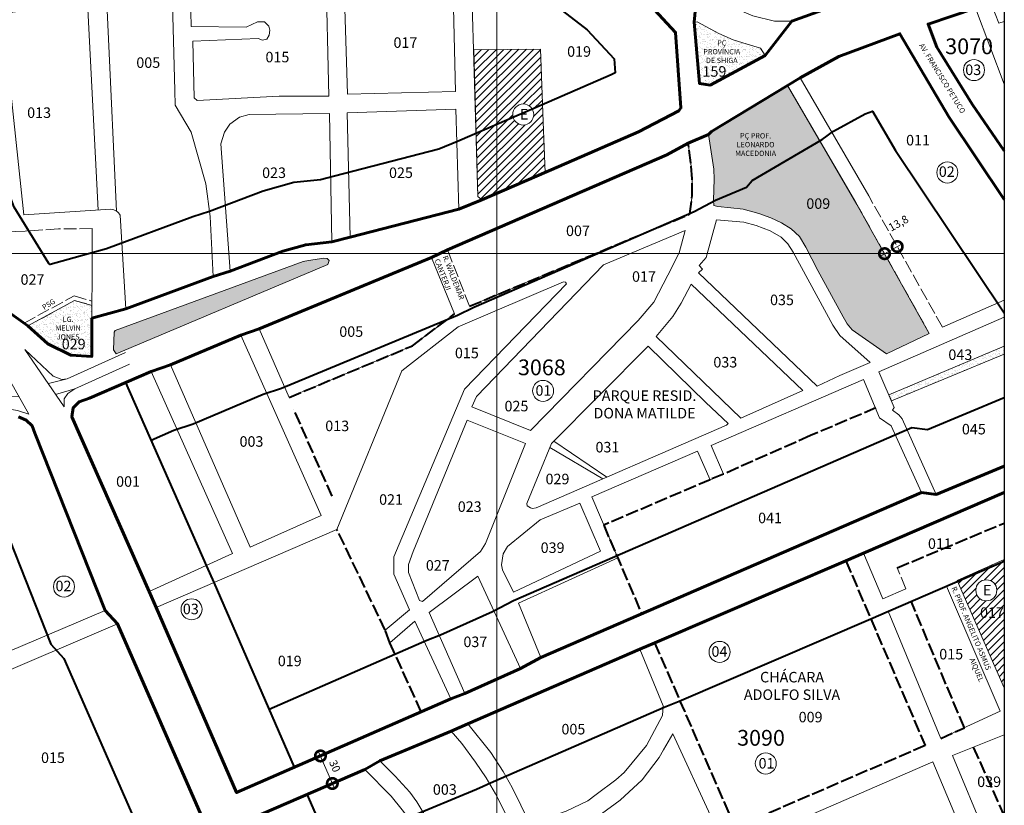
# Model space of a CAD drawing. Units: millimetres. Extents: x 180679 to 183115, y 1674270 to 1679809.
# Drawn here: x 182169 to 183105, y 1677068 to 1677815 of the extents above; entities that cross this region are included whole.
import ezdxf

# ---------------------------------------------------------------- set-up
doc = ezdxf.new("R2010")
doc.units = ezdxf.units.MM
doc.header["$XCLIPFRAME"] = 2
doc.linetypes.add('ACAD_ISO02W100', pattern=[15, 12, -3])
for name, color, linetype, lineweight in [('P-Area_escola', 6, 'Continuous', 9), ('P-Area_verde', 3, 'Continuous', 20), ('P-Cotas', 5, 'Continuous', 9), ('P-Ident_Area_Comp', 7, 'Continuous', 40), ('P-Ident_Area_Escola', 6, 'Continuous', 40), ('P-Ident_Area_Verde', 7, 'Continuous', 20), ('P-Ident_SUBUEU', 5, 'Continuous', 40), ('P-Ident_Trac_Viario', 7, 'Continuous', 20), ('P-Ident_UEU', 5, 'Continuous', 60), ('P-Lim_area_comp', 40, 'ACAD_ISO02W100', 40), ('P-Lim_SUBUEU', 5, 'Continuous', 40), ('P-Lim_trac_viario', 1, 'Continuous', 20), ('P-Lim_trac_viario_proj', 1, 'ACAD_ISO02W100', 20), ('P-Lim_UEU', 6, 'Continuous', 60), ('P-Malha', 7, 'Continuous', 9), ('P-Num_Quarteirao', 5, 'Continuous', 30), ('P-Texto_Geral', 5, 'Continuous', 20)]:
    doc.layers.add(name, color=color, linetype=linetype, lineweight=lineweight)
doc.layers.add('P-GAUSS_KRUEGER', color=3, linetype='Continuous')
doc.layers.add('P-Imagem_raster', color=251, linetype='Continuous')
doc.styles.add('SIMPLEX', font='simplex.shx')
doc.dimstyles.get("Standard").update_dxf_attribs({"dimtxt": 7.5, "dimasz": 20, "dimexe": 0.18, "dimexo": 0.0625, "dimgap": 5, "dimtad": 1, "dimdec": 0, "dimzin": 0, "dimdsep": 46, "dimtxsty": 'Standard', "dimblk": 'DOTSMALL', "dimcen": 0.09, "dimdle": 6, "dimse1": 1, "dimse2": 1, "dimadec": 0, "dimazin": 0, "dimtfac": 1, "dimtdec": 0, "dimtofl": 0, "dimtmove": 2, "dimatfit": 2, "dimldrblk": 'DOTSMALL', "dimfxl": 0, "dimtolj": 1, "dimtzin": 0, "dimlwd": 13, "dimarcsym": 0})
picture_1 = doc.add_image_def('image1.tif', size_in_pixel=(9984, 13459))
pattern_1 = [(37.5, (0, 0), (-0.157483395, 4.8170594225), [0, -3.8, 0, -4.25, 0, -4.0625]), (7.5, (0, 0), (4.424441763, 7.055365163), [0, -2.05, 0, -3.425, 0, -1.3125]), (327.5, (-3.075, 0), (7.785354654, 0.014147634), [0, -1.25, 0, -4.5, 0, -5.875]), (317.5, (-3.075, 0), (7.515316511, 2.194188912), [0, -0.625, 0, -2.95, 0, -3.375])]
pattern_2 = [(44.91660222, (0, 0), (-3.53038396, 3.540676361), [])]

# ---------------------------------------------------------------- blocks, each defined once
blk = doc.blocks.new('_DotSmall')
at = {"layer": 'P-Texto_Geral', "color": 0, "const_width": 0.5}
blk.add_lwpolyline([(-0.0625, 0, 1), (0.0625, 0, 1)], format="xyb", close=True, dxfattribs=at)
blk = doc.blocks.new('*D20')
at = {"layer": 'Defpoints', "color": 0}
for p in [(182453.51, 1677114.63), (182464.82, 1677088.44), (182465.95, 1677088.93)]:
    blk.add_point(p, dxfattribs=at)
at = {"layer": 'P-Cotas', "color": 0, "lineweight": 13}
blk.add_line((182452.26, 1677120.62), (182468.33, 1677083.42), dxfattribs=at)
at = {"layer": 'P-Cotas', "color": 0, "lineweight": 13, "xscale": 20, "yscale": 20, "zscale": 20}
for p, rotation in [((182454.64, 1677115.11), 113.3625747969154), ((182465.95, 1677088.93), 293.3625747969154)]:
    blk.add_blockref('_DotSmall', p, dxfattribs=dict(at, rotation=rotation))
at = {"layer": 'P-Cotas', "color": 0, "insert": (182468.33, 1677105.49), "char_height": 7.5, "attachment_point": 5, "rotation": 293.36257}
blk.add_mtext('\\A1;30', dxfattribs=at)
blk = doc.blocks.new('*D16')
at = {"layer": 'Defpoints', "color": 0}
for p in [(183003.15, 1677599.56), (183003.15, 1677599.56), (182991.11, 1677592.8)]:
    blk.add_point(p, dxfattribs=at)
at = {"layer": 'P-Cotas', "color": 0, "lineweight": 13}
blk.add_line((182985.87, 1677589.86), (183008.38, 1677602.49), dxfattribs=at)
at = {"layer": 'P-Cotas', "color": 0, "lineweight": 13, "xscale": 20, "yscale": 20, "zscale": 20}
for p, rotation in [((182991.11, 1677592.8), 209.2991998453451), ((183003.15, 1677599.56), 29.29919984534515)]:
    blk.add_blockref('_DotSmall', p, dxfattribs=dict(at, rotation=rotation))
at = {"layer": 'P-Cotas', "color": 0, "insert": (183004.31, 1677621.76), "char_height": 7.5, "attachment_point": 5, "rotation": 29.2992}
blk.add_mtext('\\A1;13,8', dxfattribs=at)

msp = doc.modelspace()

# ---------------------------------------------------------------- hatches: boundary and pattern name
at = {"layer": 'P-Area_escola'}
h = msp.add_hatch(dxfattribs=at)
h.set_pattern_fill('ANSI31', color=256, scale=40, angle=-0.0834, style=0)
h.set_pattern_definition(pattern_2)
h.paths.add_polyline_path([(182622.4, 1677786.96), (182600.57, 1677786.76), (182604.37, 1677647.01), (182608.17, 1677644.13), (182622.4, 1677650.28)])
h.paths.add_polyline_path([(182664.03, 1677787.34), (182622.4, 1677786.96), (182622.4, 1677650.28), (182668.23, 1677670.06), (182666.35, 1677718.04)])
h.paths.add_polyline_path([(182657.49, 1677725.14, -1), (182637.49, 1677725.14, -1)], flags=16)
h.paths.add_polyline_path([(182641.86, 1677732.86), (182653.05, 1677732.84), (182653.03, 1677717.84), (182641.84, 1677717.86)], flags=8)
h = msp.add_hatch(dxfattribs=at)
h.set_pattern_fill('ANSI31', color=256, scale=40, angle=-0.0834, style=0)
h.set_pattern_definition(pattern_2)
h.paths.add_polyline_path([(183105, 1677179.94), (183105, 1677301.95), (183060.06, 1677282.06)])
h.paths.add_polyline_path([(183077.91, 1677272.62, -1), (183097.91, 1677272.62, -1)], flags=16)
h.paths.add_polyline_path([(183082.29, 1677280.34), (183093.48, 1677280.32), (183093.45, 1677265.32), (183082.26, 1677265.34)], flags=8)
at = {"layer": 'P-Area_verde', "lineweight": 9}
h = msp.add_hatch(dxfattribs=at)
h.set_pattern_fill('AR-SAND', color=256, scale=2.5, angle=359.9166, style=0)
h.set_pattern_definition([(37.41660222, (0, 0), (-0.150471684, 4.817283547), [0, -3.8, 0, -4.25, 0, -4.0625]), (7.4166022, (0, 0), (4.43470662, 7.048917625), [0, -2.05, 0, -3.425, 0, -1.3125]), (327.41660222, (-3.075, 0.0045), (7.785367, 0.002815527), [0, -1.25, 0, -4.5, 0, -5.875]), (317.4166022, (-3.075, 0.0045), (7.518502335, 2.183247554), [0, -0.625, 0, -2.95, 0, -3.375])])
h.paths.add_polyline_path([(182812.77, 1677813.23), (182810.13, 1677813.02), (182815, 1677754.69), (182825.28, 1677753.05), (182877.57, 1677781.22), (182872.99, 1677788.13), (182860.3, 1677791.88), (182847.07, 1677796.26), (182833.51, 1677802.18)])
h.paths.add_polyline_path([(182816.19, 1677797), (182856.54, 1677796.94), (182856.51, 1677771.82), (182816.15, 1677771.88)], flags=24)
h = msp.add_hatch(dxfattribs=at)
h.set_pattern_fill('AR-SAND', color=256, scale=2.5, style=0)
h.set_pattern_definition(pattern_1)
h.paths.add_polyline_path([(183033.67, 1677516.96), (182992.86, 1677497.65), (182960.28, 1677520.2), (182955.53, 1677526), (182951.7, 1677532.86), (182927.67, 1677576.92), (182916.2, 1677599.07), (182910.1, 1677609), (182902.45, 1677616.38), (182893.22, 1677622.19), (182883.03, 1677626.72), (182871.55, 1677630.93), (182856.78, 1677635.02), (182845.04, 1677636.47), (182832.51, 1677637.53), (182828.68, 1677638.58), (182828.52, 1677643.78), (182828.92, 1677663.55), (182828.79, 1677673.18), (182823.78, 1677706.01), (182826.44, 1677709.05), (182898.96, 1677752.86), (182964.87, 1677639.61)])
h.paths.add_polyline_path([(182914.22, 1677647.9), (182944.45, 1677647.9), (182944.45, 1677632.9), (182914.22, 1677632.9)], flags=24)
h.paths.add_polyline_path([(182846.43, 1677708.64), (182890.6, 1677708.58), (182890.56, 1677684.41), (182846.4, 1677684.48)], flags=24)
h = msp.add_hatch(dxfattribs=at)
h.set_pattern_fill('AR-SAND', color=256, scale=2.5, style=0)
h.set_pattern_definition(pattern_1)
h.paths.add_polyline_path([(182461.8, 1677582.46), (182462.93, 1677586.18), (182461, 1677588.24), (182457.74, 1677588.57), (182443.33, 1677586.43), (182438.28, 1677585.27), (182259.41, 1677519.73), (182258.55, 1677518.02), (182257.7, 1677501.23), (182260.26, 1677497.67)])
h = msp.add_hatch(dxfattribs=at)
h.set_pattern_fill('AR-SAND', color=256, scale=2.5, angle=-0.0834, style=0)
h.set_pattern_definition([(37.41660222, (0, 0), (-0.150471684, 4.817283547), [0, -3.8, 0, -4.25, 0, -4.0625]), (7.4166022, (0, 0), (4.43470662, 7.048917625), [0, -2.05, 0, -3.425, 0, -1.3125]), (327.41660222, (-3.075, 0.0045), (7.785367, 0.002815527), [0, -1.25, 0, -4.5, 0, -5.875]), (317.4166022, (-3.075, 0.0045), (7.518502335, 2.183247554), [0, -0.625, 0, -2.95, 0, -3.375])])
h.paths.add_polyline_path([(182237.27, 1677543.59), (182220.78, 1677548.24), (182176.37, 1677524.08), (182195.38, 1677506.94), (182217.64, 1677495.82), (182237.12, 1677494.89)])
h.paths.add_polyline_path([(182201.31, 1677534.1), (182228.1, 1677534.1), (182228.1, 1677509.94), (182201.31, 1677509.94)], flags=24)
h = msp.add_hatch(dxfattribs=at)
h.set_pattern_fill('AR-SAND', color=256, scale=2.5, angle=-0.0834, style=0)
h.set_pattern_definition([(37.41660222, (-309740.7272, -5000637.0034), (-0.1504716838, 4.817283547), [0, -3.8, 0, -4.25, 0, -4.0625]), (7.41660222, (-309740.727, -5000637.0034), (4.434706621, 7.048917625), [0, -2.05, 0, -3.425, 0, -1.3125]), (327.41660222, (-309743.8022, -5000636.999), (7.785367, 0.0028155266), [0, -1.25, 0, -4.5, 0, -5.875]), (317.41660222, (-309743.802, -5000636.999), (7.5185023355, 2.183247554), [0, -0.625, 0, -2.95, 0, -3.375])])
h.paths.add_polyline_path([(183105, 1677497.25), (183105, 1677504.94), (182995.08, 1677458.58), (182997.6, 1677452.78)])

# ---------------------------------------------------------------- linework, layer by layer
at = {"layer": 'P-Area_escola'}
msp.add_lwpolyline([(182608.17, 1677644.13), (182604.37, 1677647.01), (182600.57, 1677786.76), (182600.57, 1677786.76), (182664.03, 1677787.34), (182664.03, 1677787.34), (182666.35, 1677718.04), (182668.23, 1677670.06)], close=True, dxfattribs=at)
msp.add_lwpolyline([(183105, 1677301.95), (183060.06, 1677282.06), (183060.06, 1677282.06), (183060.06, 1677282.06), (183060.06, 1677282.06), (183105, 1677179.94)], dxfattribs=at)
for centre in [(182647.49, 1677725.14), (183087.91, 1677272.62)]:
    msp.add_circle(centre, 10, dxfattribs=at)
at = {"layer": 'P-Area_verde'}
for points in [[(182810.13, 1677813.02), (182815, 1677754.69), (182825.28, 1677753.05), (182877.57, 1677781.22), (182877.57, 1677781.22), (182872.99, 1677788.13), (182872.99, 1677788.13), (182872.99, 1677788.13), (182872.99, 1677788.13), (182860.3, 1677791.88), (182847.07, 1677796.26), (182833.51, 1677802.18), (182833.51, 1677802.18), (182812.77, 1677813.23), (182812.77, 1677813.23), (182812.77, 1677813.23), (182810.13, 1677813.02), (182810.13, 1677813.02)], [(183033.67, 1677516.96), (183033.67, 1677516.96), (182992.86, 1677497.65), (182960.28, 1677520.2), (182955.53, 1677526), (182951.7, 1677532.86), (182927.67, 1677576.92), (182916.2, 1677599.07), (182910.1, 1677609), (182902.45, 1677616.38), (182893.22, 1677622.19), (182883.03, 1677626.72), (182871.55, 1677630.93), (182856.78, 1677635.02), (182845.04, 1677636.47), (182832.51, 1677637.53), (182828.68, 1677638.58), (182828.52, 1677643.78), (182828.92, 1677663.55), (182828.79, 1677673.18), (182823.78, 1677706.01), (182826.44, 1677709.05), (182898.96, 1677752.86), (182898.96, 1677752.86), (182964.87, 1677639.61), (182964.87, 1677639.61), (182964.87, 1677639.61), (183033.67, 1677516.96)], [(182461.8, 1677582.46), (182462.93, 1677586.18), (182461, 1677588.24), (182457.74, 1677588.57), (182443.33, 1677586.43), (182438.28, 1677585.27), (182438.28, 1677585.27), (182438.28, 1677585.27), (182438.28, 1677585.27), (182438.28, 1677585.27), (182259.41, 1677519.73), (182259.41, 1677519.73), (182259.41, 1677519.73), (182258.55, 1677518.02), (182257.7, 1677501.23), (182260.26, 1677497.67), (182260.26, 1677497.67), (182260.26, 1677497.67), (182461.8, 1677582.46), (182461.8, 1677582.46), (182461.8, 1677582.46), (182461.8, 1677582.46), (182461.8, 1677582.46), (182461.8, 1677582.46)], [(182195.38, 1677506.94), (182176.37, 1677524.08), (182220.78, 1677548.24), (182237.27, 1677543.59), (182237.12, 1677494.89), (182217.64, 1677495.82), (182195.38, 1677506.94)], [(183105, 1677504.94), (182995.08, 1677458.58), (182995.08, 1677458.58), (182997.6, 1677452.78), (182997.6, 1677452.78), (183105, 1677497.25), (183105, 1677497.25), (183105, 1677504.94)], [(183105, 1677497.25), (183105, 1677504.34)]]:
    msp.add_lwpolyline(points, dxfattribs=at)
at = {"layer": 'P-GAUSS_KRUEGER'}
msp.add_lwpolyline([(180692, 1679804), (183105, 1679804), (183105, 1677040), (180692, 1677040)], close=True, dxfattribs=at)
at = {"layer": 'P-Ident_SUBUEU', "lineweight": 9}
for centre in [(183076.18, 1677767.37), (183050.8, 1677669.98), (182666.34, 1677462.31), (182210.76, 1677276.15), (182332.1, 1677254.57), (182834.26, 1677214.02), (182878.13, 1677107.92)]:
    msp.add_circle(centre, 10, dxfattribs=at)
at = {"layer": 'P-Lim_area_comp'}
msp.add_line((183075.41, 1677123.38), (183105, 1677058), dxfattribs=at)
for points in [[(182596.36, 1677542.76), (182596.36, 1677542.76), (182596.36, 1677542.76), (182806.05, 1677630.52), (182806.05, 1677630.52), (182808, 1677647.95), (182808, 1677663.91), (182808, 1677663.91), (182806.83, 1677679.17), (182804.35, 1677697.85)], [(182424.98, 1677456.1), (182542.12, 1677505.22), (182542.12, 1677505.22), (182542.12, 1677505.22), (182582.19, 1677535.49)], [(182465.71, 1677362.04), (182429.48, 1677444.4), (182429.48, 1677444.4)], [(182982.96, 1677446.07), (182920.64, 1677419.74), (182838.09, 1677383.11), (182825.42, 1677377.85), (182724, 1677334.61), (182724, 1677334.61), (182760.09, 1677250.18), (182760.09, 1677250.18)], [(182550.5, 1677157.05), (182520.64, 1677222.78), (182516.29, 1677234.61), (182470.35, 1677330.54), (182470.35, 1677330.54)], [(183003.17, 1677294.03), (183105, 1677336.61), (183105, 1677336.61)], [(182954.3, 1677300.73), (183029.75, 1677124.97), (182849.39, 1677046.99), (182772.74, 1677222.54)], [(183044.5, 1677131.62), (183066.99, 1677141.97), (183016.39, 1677262.19)]]:
    msp.add_lwpolyline(points, dxfattribs=at)
at = {"layer": 'P-Lim_SUBUEU'}
msp.add_line((182441.68, 1677078.79), (182458.68, 1677040), dxfattribs=at)
at = {"layer": 'P-Lim_SUBUEU', "flags": 128}
for points in [[(182578.56, 1677905.91), (182708.35, 1677805.7), (182734, 1677777.94), (182734.93, 1677764.71), (182731.15, 1677762.73), (182657.46, 1677730.76), (182584.87, 1677699.43), (182567.12, 1677692.13), (182468.06, 1677666.53), (182454.69, 1677663.1), (182429.39, 1677660.43), (182400.13, 1677652.25), (182349.26, 1677632.84), (182333.35, 1677627.88), (182251.16, 1677597.52), (182197.69, 1677582.61), (182196.46, 1677583.48), (182163.31, 1677636.93), (182156.06, 1677656.2), (182127.63, 1677700), (182106.22, 1677733.77), (182100.79, 1677757.26), (182096.01, 1677817.39)], [(182748.33, 1677850.84), (182792.38, 1677803.18), (182797.42, 1677731.37), (182795.5, 1677728.72), (182757.06, 1677708.57), (182681.29, 1677675.69), (182608.17, 1677644.13), (182586.12, 1677635.07), (182483, 1677608.42), (182465.34, 1677603.9), (182440.7, 1677601.29), (182418.94, 1677595.21), (182368.9, 1677576.12), (182352.68, 1677571.06), (182269.65, 1677540.39), (182237.23, 1677531.34), (182237.12, 1677494.89), (182217.31, 1677496.2), (182195.38, 1677506.94), (182176.37, 1677524.08), (182151.79, 1677541.68)]]:
    msp.add_lwpolyline(points, dxfattribs=at)
at = {"layer": 'P-Lim_SUBUEU'}
for points in [[(183021.15, 1677856.67), (182902.83, 1677813.91), (182877.57, 1677781.22), (182825.28, 1677753.05), (182815, 1677754.69), (182810.13, 1677813.02), (182813.17, 1677846.9)], [(183105, 1677690.54), (183074.55, 1677734.81), (183074.55, 1677734.81), (183040.71, 1677789.13), (183032.49, 1677811.07), (183077.71, 1677826.38), (183092.7, 1677829.63), (183105, 1677834.63)], [(183105, 1677390.77), (183040.35, 1677363.88), (183040.35, 1677363.88), (183026.16, 1677365.56), (182664.27, 1677208.63), (182664.27, 1677208.63), (182664.27, 1677208.63), (182664.27, 1677208.63), (182664.27, 1677208.63), (182664.27, 1677208.63), (182664.27, 1677208.63), (182664.27, 1677208.63), (182664.27, 1677208.63), (182664.27, 1677208.63), (182644.75, 1677198.19), (182591.83, 1677174.46), (182578.78, 1677169.42), (182578.78, 1677169.42), (182374.93, 1677080.25), (182374.93, 1677080.25), (182374.93, 1677080.25), (182374.93, 1677080.25), (182374.93, 1677080.25), (182374.93, 1677080.25), (182298.44, 1677256.17), (182298.44, 1677256.17), (182298.44, 1677256.17), (182298.44, 1677256.17), (182291.74, 1677271.46), (182218.23, 1677437.74), (182218.23, 1677437.74), (182218.23, 1677437.74), (182218.23, 1677437.74), (182219.34, 1677446.02), (182225.1, 1677451.98), (182235.11, 1677455.21), (182293.54, 1677480.77), (182312.01, 1677487.09), (182378.86, 1677515.36), (182396.5, 1677521.2), (182560.26, 1677589.08), (182560.26, 1677589.08), (182560.26, 1677589.08), (182560.26, 1677589.08), (182560.26, 1677589.08), (182575.45, 1677596.48), (182783.97, 1677686.9), (182783.97, 1677686.9), (182783.97, 1677686.9), (182783.97, 1677686.9), (182783.97, 1677686.9), (182804.35, 1677697.85), (182823.78, 1677706.01), (182826.44, 1677709.05), (182898.96, 1677752.86), (182910.72, 1677760.09), (182947.58, 1677780.34), (183005.77, 1677801.91), (183005.77, 1677801.91), (183005.77, 1677801.91), (183052.33, 1677722.79), (183052.33, 1677722.79), (183052.33, 1677722.79), (183052.33, 1677722.79), (183105, 1677644.16)], [(182293.72, 1677415.36), (182293.72, 1677415.36), (182315.32, 1677424.8), (182333.44, 1677431.01), (182400.02, 1677459.16), (182417.45, 1677464.93), (182584.9, 1677534.35), (182600.53, 1677541.96), (182810.16, 1677632.85), (182830.23, 1677643.64), (182859.77, 1677656.05), (182865.21, 1677662.25), (182931.82, 1677701.51), (182942.61, 1677709.16), (182972.59, 1677725.62), (182979.53, 1677728.19), (183001.5, 1677690.85), (183105, 1677536.36)], [(182429.9, 1677104.3), (182353.43, 1677280.18), (182346.66, 1677295.63), (182269.46, 1677470.24)], [(183105, 1677455.76), (183031.81, 1677425.31), (183017.14, 1677427.05), (182638.14, 1677262.69), (182618.29, 1677252.08), (182568.74, 1677229.86), (182555.95, 1677224.92), (182405.97, 1677159.32), (182405.97, 1677159.32)], [(182167.4, 1677437.69), (182174.68, 1677434.53), (182180.52, 1677429), (182183.17, 1677422.05), (182183.17, 1677422.05), (182183.17, 1677422.05), (182183.17, 1677422.05), (182183.17, 1677422.05), (182183.17, 1677422.05), (182183.17, 1677422.05), (182249.87, 1677253.59), (182261.58, 1677240.62), (182261.58, 1677240.62), (182261.58, 1677240.62), (182261.58, 1677240.62), (182341.2, 1677058.94)], [(181912.27, 1677378.04), (181980.49, 1677382.95), (181996.21, 1677384.61), (182061.73, 1677388.74), (182073.23, 1677389.35), (182130.31, 1677381.65), (182134.76, 1677381.34), (182198.08, 1677221.42), (182210.53, 1677207.63), (182283.99, 1677040)], [(182393.17, 1677040), (182386.72, 1677054.71), (182386.72, 1677054.71), (182496.93, 1677102.31), (182496.93, 1677102.31), (182511, 1677110.31), (182511, 1677110.31), (182579.1, 1677138.68), (182594.87, 1677145.8), (182594.87, 1677145.8), (182594.87, 1677145.8), (182594.87, 1677145.8), (182758.3, 1677216.73), (182772.74, 1677222.54), (182772.74, 1677222.54), (182772.74, 1677222.54), (182772.74, 1677222.54), (182954.3, 1677300.73), (182954.3, 1677300.73), (182971.01, 1677307.92), (183105, 1677365.56)], [(182503.98, 1677040), (182523.72, 1677048.53), (182537.45, 1677056.33), (182602.99, 1677083.63), (182619.17, 1677090.94), (182781.45, 1677161.37), (182795.81, 1677167.15), (182978.02, 1677245.62), (182994.72, 1677252.8), (183105, 1677300.24)]]:
    msp.add_lwpolyline(points, dxfattribs=at)
at = {"layer": 'P-Lim_trac_viario'}
for points in [[(182260.56, 1677633.29), (182260.56, 1677633.29), (182244.89, 1677974.71), (182309.96, 1677983.78), (182309.96, 1677983.78), (182316.21, 1677747.82), (182316.62, 1677734.05), (182316.62, 1677734.05), (182331.64, 1677708.36), (182345.61, 1677659.32), (182349.73, 1677628.07), (182352.68, 1677571.06), (182269.65, 1677540.39), (182269.65, 1677540.39), (182264.3, 1677629.29)], [(183105, 1677813.59), (183099.78, 1677811.86), (183092.7, 1677829.63), (183105, 1677834.63)], [(182172.54, 1677629.59), (182152.35, 1677821.1), (182233.21, 1677831.53), (182243.2, 1677634.16)], [(183105, 1677690.54), (183074.55, 1677734.81), (183040.71, 1677789.13), (183032.49, 1677811.07), (183032.49, 1677811.07), (183032.49, 1677811.07), (183032.49, 1677811.07), (183077.71, 1677826.38), (183105, 1677754.01)], [(182810.13, 1677813.02), (182815, 1677754.69), (182825.28, 1677753.05), (182877.57, 1677781.22), (182877.57, 1677781.22), (182872.99, 1677788.13), (182872.99, 1677788.13), (182872.99, 1677788.13), (182872.99, 1677788.13), (182860.3, 1677791.88), (182847.07, 1677796.26), (182833.51, 1677802.18), (182833.51, 1677802.18), (182812.77, 1677813.23), (182812.77, 1677813.23), (182812.77, 1677813.23), (182810.13, 1677813.02), (182810.13, 1677813.02)], [(182976.11, 1677647.73), (182910.72, 1677760.09), (182910.72, 1677760.09), (182947.58, 1677780.34), (182947.58, 1677780.34), (183005.77, 1677801.91), (183005.77, 1677801.91), (183005.77, 1677801.91), (183052.33, 1677722.79), (183052.33, 1677722.79), (183105, 1677644.16)], [(183033.67, 1677516.96), (182992.86, 1677497.65), (182960.28, 1677520.2), (182955.53, 1677526), (182951.7, 1677532.86), (182927.67, 1677576.92), (182916.2, 1677599.07), (182910.1, 1677609), (182902.45, 1677616.38), (182893.22, 1677622.19), (182883.03, 1677626.72), (182871.55, 1677630.93), (182856.78, 1677635.02), (182845.04, 1677636.47), (182832.51, 1677637.53), (182828.68, 1677638.58), (182828.52, 1677643.78), (182828.92, 1677663.55), (182828.79, 1677673.18), (182823.78, 1677706.01), (182826.44, 1677709.05), (182898.96, 1677752.86), (182898.96, 1677752.86), (182963.92, 1677641.47)], [(182575.45, 1677596.48), (182575.45, 1677596.48), (182575.45, 1677596.48), (182575.45, 1677596.48), (182575.45, 1677596.48), (182575.45, 1677596.48), (182575.45, 1677596.48), (182575.45, 1677596.48), (182783.97, 1677686.9), (182804.35, 1677697.85), (182804.35, 1677697.85)], [(182173.96, 1677614.24), (182138.21, 1677612.78), (182109.22, 1677610.3), (182109.22, 1677610.3), (182151.79, 1677541.68), (182151.79, 1677541.68), (182176.37, 1677524.08), (182176.37, 1677524.08), (182195.38, 1677506.94), (182217.64, 1677495.82), (182217.64, 1677495.82), (182237.12, 1677494.89), (182237.49, 1677616.71)], [(182424.98, 1677456.1), (182396.5, 1677521.2), (182396.5, 1677521.2), (182396.5, 1677521.2), (182396.5, 1677521.2), (182560.26, 1677589.08), (182582.19, 1677535.49)], [(182807.16, 1677563.75), (182797.75, 1677545.81), (182789.8, 1677532.94), (182773.76, 1677514.13), (182854.5, 1677436.22), (182913.54, 1677462.5), (182807.16, 1677563.75)], [(183105, 1677548.58), (183046.18, 1677522.87), (183046.18, 1677522.87)], [(183105, 1677390.77), (183040.35, 1677363.88), (183007.77, 1677435.72), (183004.54, 1677439.52), (182998.58, 1677443.84), (183000.37, 1677446.49), (183000.37, 1677446.49), (182985.56, 1677480.34), (183105, 1677532.25)], [(182455.2, 1677343.71), (182455.2, 1677343.71), (182387.87, 1677313.82), (182387.87, 1677313.82), (182387.87, 1677313.82), (182312.01, 1677487.09), (182378.86, 1677515.36), (182455.2, 1677343.71)], [(182167.84, 1677456.91), (182084.27, 1677455.61), (182152.82, 1677445.82), (182166.41, 1677443.67), (182177.3, 1677440.11), (182140.99, 1677504.55), (182138.75, 1677493.31), (182132.3, 1677484.46), (182122.36, 1677477.75), (182110.54, 1677473.46), (182076.7, 1677469.16), (182159.89, 1677471.01)], [(182269.35, 1677498.72), (182269.35, 1677498.72), (182213.92, 1677473.61), (182213.92, 1677473.61), (182208.63, 1677473.15), (182200.33, 1677476.43), (182173.65, 1677501.73), (182173.65, 1677501.73), (182210.76, 1677447.04), (182210.98, 1677454.57), (182214.41, 1677459.8), (182220.96, 1677464.17), (182273, 1677487.67)], [(182213.92, 1677473.61), (182195.97, 1677469.29)], [(182220.96, 1677464.17), (182202.82, 1677458.98)], [(182167.4, 1677437.69), (182174.68, 1677434.53), (182180.52, 1677429), (182183.17, 1677422.05), (182183.17, 1677422.05), (182249.87, 1677253.59), (182131.07, 1677202.96)], [(182726.92, 1677380.16), (182676.72, 1677414.54)], [(182672.88, 1677408.46), (182723.26, 1677378.56)], [(183011.36, 1677274.14), (183011.36, 1677274.14), (183011.36, 1677274.14), (182989.41, 1677264.66), (182971.01, 1677307.92), (183105, 1677365.56)], [(182720.9, 1677309.79), (182701.37, 1677355.54), (182663.7, 1677339.52), (182632.55, 1677314.44), (182628.36, 1677307.24), (182626.94, 1677296.98), (182627.64, 1677292.1), (182638.1, 1677270.74), (182720.9, 1677309.79)], [(182772.74, 1677222.54), (182772.74, 1677222.54), (182954.3, 1677300.73), (182954.3, 1677300.73)], [(183105, 1677301.95), (183060.06, 1677282.06), (183060.06, 1677282.06), (183060.06, 1677282.06)], [(183105, 1677301.95), (183060.06, 1677282.06), (183060.06, 1677282.06), (183060.06, 1677282.06), (183060.06, 1677282.06), (183105, 1677179.94)], [(182105.46, 1677040), (182094.54, 1677182.13), (182133.39, 1677185.89), (182261.58, 1677240.62), (182341.2, 1677058.94), (182341.2, 1677058.94), (182341.2, 1677058.94), (182341.2, 1677058.94), (182341.2, 1677058.94), (182297.69, 1677040)], [(182594.87, 1677145.8), (182758.3, 1677216.73), (182780.59, 1677162.66), (182779.95, 1677153.5), (182764.69, 1677125.02), (182743.37, 1677099.46), (182735.54, 1677092.24), (182716.8, 1677078.31), (182708.77, 1677072.49), (182688.28, 1677062.46), (182664.75, 1677054.43), (182653.3, 1677051.62), (182637.02, 1677085.18), (182628.39, 1677100.42), (182616.71, 1677118.36), (182594.87, 1677145.8)], [(182564.98, 1677040), (182558.9, 1677051.27), (182553.07, 1677060.53), (182546.17, 1677071.53), (182539.69, 1677080.8), (182525.55, 1677095.87), (182511, 1677110.31), (182579.1, 1677138.68), (182589.19, 1677126.81), (182602.16, 1677109.07), (182612.09, 1677094.41), (182620.96, 1677079.09), (182633.26, 1677055.38), (182640.96, 1677040)], [(182815.67, 1677040), (182827.42, 1677054.21), (182789.89, 1677136.22), (182780.84, 1677120.93), (182776.88, 1677113.48), (182760.66, 1677092.41), (182739.75, 1677073.05), (182721.84, 1677060.16), (182701.9, 1677048.7), (182679.81, 1677040)], [(183105, 1677135.33), (183055.84, 1677115.48), (183087.07, 1677040)], [(182877.14, 1677040), (183037.14, 1677109.37), (183037.14, 1677109.37), (183037.14, 1677109.37), (183066.34, 1677040)], [(182393.17, 1677040), (182386.72, 1677054.71), (182496.93, 1677102.31), (182522.03, 1677076.76), (182532.46, 1677064), (182541.4, 1677051.67), (182548.3, 1677040)]]:
    msp.add_lwpolyline(points, dxfattribs=at)
for points in [[(182608.17, 1677644.13), (182681.29, 1677675.69), (182757.06, 1677708.57), (182795.5, 1677728.72), (182797.42, 1677731.37), (182792.38, 1677803.18), (182748.33, 1677850.84), (182748.33, 1677850.84), (182748.33, 1677850.84), (182605.8, 1677960.67), (182595.21, 1677958.73), (182604.37, 1677647.01)], [(182871.9, 1677879.38), (182890.62, 1677876.78), (182916.35, 1677878.34), (182937.92, 1677883.27), (182972.91, 1677896.79), (182977.84, 1677897.7), (182983.7, 1677897.73), (182989.97, 1677894.63), (183004.99, 1677880.67), (183021.15, 1677856.67), (182902.83, 1677813.91), (182886.46, 1677813.91), (182865.93, 1677818.84), (182837.34, 1677831.05), (182813.17, 1677846.9), (182806.67, 1677901.98)], [(182395.51, 1677797.51), (182395.51, 1677797.51), (182399.63, 1677795.69), (182403.52, 1677796.65), (182405.93, 1677800.6), (182406.52, 1677805.35), (182405.55, 1677809.09), (182401.34, 1677813.25), (182394.87, 1677813.31), (182383.87, 1677808.18), (182331.66, 1677808.68), (182330.35, 1677864.96), (182459.8, 1677865.28), (182459.8, 1677865.28), (182462.62, 1677742.61), (182415.36, 1677742.41), (182337.5, 1677738.35), (182334.41, 1677741), (182333.28, 1677794.83)], [(182583.19, 1677747.02), (182480.24, 1677744.62), (182476.65, 1677866.95), (182580.13, 1677866.95)], [(182465.34, 1677603.9), (182440.7, 1677601.29), (182418.94, 1677595.21), (182368.9, 1677576.12), (182359.82, 1677697.33), (182363.28, 1677708.32), (182368.57, 1677716.04), (182377.73, 1677722.55), (182386.88, 1677724.99), (182463.26, 1677725.94)], [(182586.12, 1677635.07), (182586.12, 1677635.07), (182483, 1677608.42), (182483, 1677608.42), (182480.11, 1677726.75), (182480.11, 1677726.75), (182583.42, 1677730.23), (182583.42, 1677730.23), (182586.12, 1677635.07)], [(182831.24, 1677625.05), (182831.24, 1677625.05), (182857.35, 1677622.72), (182868.98, 1677619.45), (182882.31, 1677614.49), (182892.74, 1677608.56), (182899.07, 1677602.12), (182904.16, 1677594.25), (182941.79, 1677524.69), (182948.46, 1677515), (182977.43, 1677489.37), (182948.47, 1677476.9), (182926.99, 1677466.8), (182814.1, 1677574.47), (182817.94, 1677578.13), (182814.65, 1677581.6), (182821.61, 1677589.29)], [(182756.94, 1677529.36), (182771.56, 1677546.71), (182771.56, 1677546.71), (182771.56, 1677546.71), (182771.56, 1677546.71), (182771.56, 1677546.71), (182784.94, 1677572.44), (182784.94, 1677572.44), (182795.64, 1677593.47), (182801.57, 1677614.97), (182723.8, 1677582.08), (182603.02, 1677457.1), (182598.67, 1677447.07), (182654.52, 1677424.62)], [(182374.93, 1677080.25), (182298.44, 1677256.17), (182470.35, 1677330.54), (182532.13, 1677481.45), (182585.62, 1677523.31), (182685.64, 1677565.96), (182687.63, 1677565.68), (182688.64, 1677564.11), (182591.48, 1677463.85), (182524.39, 1677304.43), (182524.33, 1677288.03), (182539.47, 1677254.04), (182516.29, 1677234.61), (182520.64, 1677222.78), (182544.51, 1677243.18), (182578.78, 1677169.42), (182578.78, 1677169.42), (182578.78, 1677169.42), (182374.93, 1677080.25)], [(183046.18, 1677522.87), (183046.18, 1677522.87)], [(182821.07, 1677451.3), (182766.23, 1677504.92), (182674.43, 1677412.23), (182651, 1677355.2), (182651.31, 1677352.92), (182654.25, 1677351.02), (182656.3, 1677350.51), (182659.72, 1677350.94), (182840.93, 1677429.73), (182842.42, 1677431.28), (182842.42, 1677431.28)], [(182293.54, 1677480.77), (182370.89, 1677307.64), (182370.89, 1677307.64), (182291.74, 1677271.46), (182218.23, 1677437.74), (182218.23, 1677437.74), (182218.23, 1677437.74), (182218.23, 1677437.74), (182219.34, 1677446.02), (182225.1, 1677451.98), (182235.11, 1677455.21), (182235.11, 1677455.21)], [(183026.16, 1677365.56), (182997.33, 1677429.16), (182986.37, 1677436.76), (182971.18, 1677473.21), (182971.18, 1677473.21), (182971.18, 1677473.21), (182971.18, 1677473.21), (182826.33, 1677410.3), (182838.09, 1677383.11), (182825.42, 1677377.85), (182813.32, 1677404.87), (182712.76, 1677361.59), (182737.32, 1677303.46), (182642.98, 1677260.36), (182664.27, 1677208.63)], [(182649.51, 1677412.2), (182594.32, 1677434.3), (182542.84, 1677309.39), (182538.33, 1677297.09), (182538.51, 1677289.54), (182548.71, 1677262.87), (182551.54, 1677261.9), (182606.89, 1677309.68), (182611.46, 1677317.16)], [(182604.41, 1677286.02), (182604.41, 1677286.02), (182644.75, 1677198.19), (182644.75, 1677198.19), (182591.83, 1677174.46), (182557.89, 1677251.46)], [(182994.65, 1677252.89), (183050.05, 1677276.58), (183050.05, 1677276.58), (183050.05, 1677276.58), (183050.05, 1677276.58), (183050.05, 1677276.58), (183101.17, 1677157.69), (183044.5, 1677131.62)]]:
    msp.add_lwpolyline(points, close=True, dxfattribs=at)
msp.add_lwpolyline([(182172.54, 1677629.59), (182255.35, 1677634.95, -0.261988), (182264.3, 1677629.29), (182264.3, 1677629.29)], format="xyb", dxfattribs=at)
at = {"layer": 'P-Lim_trac_viario_proj'}
for points in [[(182804.35, 1677697.85), (182806.83, 1677679.17), (182808, 1677663.91), (182808, 1677647.95), (182806.05, 1677630.52), (182596.36, 1677542.76), (182575.45, 1677596.48)], [(183046.18, 1677522.87), (182976.11, 1677647.73), (182976.11, 1677647.73)], [(182963.81, 1677641.43), (182963.81, 1677641.43), (183033.67, 1677516.96)], [(182237.49, 1677616.71), (182237.49, 1677616.71), (182205.5, 1677616.27), (182205.5, 1677616.27), (182173.96, 1677614.24)], [(182172.75, 1677526.66), (182220.3, 1677552.53), (182237.28, 1677547.74)], [(182176.37, 1677524.08), (182220.78, 1677548.24), (182237.27, 1677543.59)], [(182582.19, 1677535.49), (182582.19, 1677535.49), (182542.12, 1677505.22), (182424.98, 1677456.1)], [(183011.36, 1677274.14), (183003.17, 1677294.03), (183105, 1677336.61)], [(182954.3, 1677300.73), (183029.75, 1677124.97), (182849.39, 1677046.99), (182772.74, 1677222.54)]]:
    msp.add_lwpolyline(points, dxfattribs=at)
at = {"layer": 'P-Lim_UEU'}
for points in [[(183021.15, 1677856.67), (182902.83, 1677813.91), (182877.57, 1677781.22), (182825.28, 1677753.05), (182815, 1677754.69), (182810.13, 1677813.02), (182813.17, 1677846.9)], [(183105, 1677690.54), (183074.55, 1677734.81), (183074.55, 1677734.81), (183040.71, 1677789.13), (183032.49, 1677811.07), (183077.71, 1677826.38), (183092.7, 1677829.63), (183105, 1677834.63)], [(183105, 1677390.77), (183040.35, 1677363.88), (183040.35, 1677363.88), (183026.16, 1677365.56), (182664.27, 1677208.63), (182664.27, 1677208.63), (182664.27, 1677208.63), (182664.27, 1677208.63), (182664.27, 1677208.63), (182664.27, 1677208.63), (182664.27, 1677208.63), (182664.27, 1677208.63), (182664.27, 1677208.63), (182664.27, 1677208.63), (182644.75, 1677198.19), (182591.83, 1677174.46), (182578.78, 1677169.42), (182578.78, 1677169.42), (182374.93, 1677080.25), (182374.93, 1677080.25), (182374.93, 1677080.25), (182374.93, 1677080.25), (182374.93, 1677080.25), (182374.93, 1677080.25), (182298.44, 1677256.17), (182298.44, 1677256.17), (182298.44, 1677256.17), (182298.44, 1677256.17), (182291.74, 1677271.46), (182218.23, 1677437.74), (182218.23, 1677437.74), (182218.23, 1677437.74), (182218.23, 1677437.74), (182219.34, 1677446.02), (182225.1, 1677451.98), (182235.11, 1677455.21), (182293.54, 1677480.77), (182312.01, 1677487.09), (182378.86, 1677515.36), (182396.5, 1677521.2), (182560.26, 1677589.08), (182560.26, 1677589.08), (182560.26, 1677589.08), (182560.26, 1677589.08), (182560.26, 1677589.08), (182575.45, 1677596.48), (182783.97, 1677686.9), (182783.97, 1677686.9), (182783.97, 1677686.9), (182783.97, 1677686.9), (182783.97, 1677686.9), (182804.35, 1677697.85), (182823.78, 1677706.01), (182826.44, 1677709.05), (182898.96, 1677752.86), (182910.72, 1677760.09), (182947.58, 1677780.34), (183005.77, 1677801.91), (183005.77, 1677801.91), (183005.77, 1677801.91), (183052.33, 1677722.79), (183052.33, 1677722.79), (183052.33, 1677722.79), (183052.33, 1677722.79), (183105, 1677644.16)], [(182167.4, 1677437.69), (182174.68, 1677434.53), (182180.52, 1677429), (182183.17, 1677422.05), (182183.17, 1677422.05), (182183.17, 1677422.05), (182183.17, 1677422.05), (182183.17, 1677422.05), (182183.17, 1677422.05), (182183.17, 1677422.05), (182249.87, 1677253.59), (182261.58, 1677240.62), (182261.58, 1677240.62), (182261.58, 1677240.62), (182261.58, 1677240.62), (182341.2, 1677058.94)], [(182393.17, 1677040), (182386.72, 1677054.71), (182386.72, 1677054.71), (182496.93, 1677102.31), (182496.93, 1677102.31), (182511, 1677110.31), (182511, 1677110.31), (182579.1, 1677138.68), (182594.87, 1677145.8), (182594.87, 1677145.8), (182594.87, 1677145.8), (182594.87, 1677145.8), (182758.3, 1677216.73), (182772.74, 1677222.54), (182772.74, 1677222.54), (182772.74, 1677222.54), (182772.74, 1677222.54), (182954.3, 1677300.73), (182954.3, 1677300.73), (182971.01, 1677307.92), (183105, 1677365.56)]]:
    msp.add_lwpolyline(points, dxfattribs=at)
at = {"layer": 'P-Lim_UEU', "flags": 128}
msp.add_lwpolyline([(182748.33, 1677850.84), (182792.38, 1677803.18), (182797.42, 1677731.37), (182795.5, 1677728.72), (182757.06, 1677708.57), (182681.29, 1677675.69), (182608.17, 1677644.13), (182586.12, 1677635.07), (182483, 1677608.42), (182465.34, 1677603.9), (182440.7, 1677601.29), (182418.94, 1677595.21), (182368.9, 1677576.12), (182352.68, 1677571.06), (182269.65, 1677540.39), (182237.23, 1677531.34), (182237.12, 1677494.89), (182217.31, 1677496.2), (182195.38, 1677506.94), (182176.37, 1677524.08), (182151.79, 1677541.68)], dxfattribs=at)
at = {"layer": 'P-Malha'}
for p, q in [((182622.4, 1679804), (182622.4, 1677040)), ((183105, 1677592.8), (180692, 1677592.8))]:
    msp.add_line(p, q, dxfattribs=at)

# ---------------------------------------------------------------- texts
at = {"layer": 'P-Ident_Area_Comp', "insert": (182762.83, 1677462.76), "char_height": 10, "width": 102.7036, "attachment_point": 2, "style": 'SIMPLEX'}
msp.add_mtext('PARQUE RESID. DONA MATILDE', dxfattribs=at)
at = {"layer": 'P-Ident_Area_Comp', "insert": (182903.15, 1677195.03), "char_height": 10, "width": 108.4485, "attachment_point": 2, "rotation": 359.9166, "style": 'SIMPLEX'}
msp.add_mtext('CHÁCARA ADOLFO SILVA', dxfattribs=at)
at = {"layer": 'P-Ident_Area_Escola', "char_height": 10, "attachment_point": 1, "rotation": 359.9166}
for insert, width in [((182644.36, 1677730.35), 7.5677), ((183084.78, 1677277.83), 6.7727)]:
    msp.add_mtext('{\\Fsimplex.shx;E}', dxfattribs=dict(at, insert=insert, width=width))
at = {"layer": 'P-Ident_Area_Verde', "char_height": 5, "attachment_point": 2, "rotation": 359.9166}
for s, insert, width in [('{\\Fsimplex.shx;PÇ\\PPROVÍNCIA\\PDE SHIGA}', (182836.36, 1677795.72), 40.1412), ('{\\Fsimplex.shx;PÇ PROF. \\PLEONARDO MACEDONIA}', (182868.51, 1677707.36), 44.7663)]:
    msp.add_mtext(s, dxfattribs=dict(at, insert=insert, width=width))
at = {"layer": 'P-Ident_Area_Verde', "insert": (182214.71, 1677532.85), "char_height": 5, "width": 35.1786, "attachment_point": 2}
msp.add_mtext('{\\Fsimplex.shx;LG. MELVIN\\PJONES}', dxfattribs=at)
at = {"layer": 'P-Ident_SUBUEU', "char_height": 10, "attachment_point": 1, "rotation": 359.9166}
for s, insert, width in [('{\\Fsimplex.shx;03}', (183067.89, 1677772.66), 14.2131), ('{\\Fsimplex.shx;02}', (183042.71, 1677675.8), 15.752), ('{\\Fsimplex.shx;01}', (182659.12, 1677467.67), 14.2131), ('{\\Fsimplex.shx;02}', (182202.68, 1677281.76), 15.9213), ('{\\Fsimplex.shx;03}', (182323.78, 1677259.89), 14.6827), ('{\\Fsimplex.shx;04}', (182826.49, 1677219.45), 15.4535), ('{\\Fsimplex.shx;01}', (182871.33, 1677113.16), 14.2131)]:
    msp.add_mtext(s, dxfattribs=dict(at, insert=insert, width=width))
at = {"layer": 'P-Ident_Trac_Viario', "char_height": 5, "attachment_point": 1, "style": 'SIMPLEX'}
for s, insert, width, rotation in [('AV. FRANCISCO PETUCO', (183027.92, 1677793.51), 134.7972, 301.74834), ('R. WALDEMAR CANTERJI', (182575.39, 1677591.56), 51.339, 291.45196), ('PSG', (182189.3, 1677543.2), 15.2171, 33.23883), ('R. PROF. ANGELITO ASMUS ', (183059.17, 1677276.82), 103.0882, 293.02679), ('AIQUEL', (183076.43, 1677208.92), 26.4176, 293.02679)]:
    msp.add_mtext(s, dxfattribs=dict(at, insert=insert, width=width, rotation=rotation))
at = {"layer": 'P-Ident_UEU', "char_height": 15, "attachment_point": 1, "rotation": 359.9166}
for s, insert, width in [('{\\Fsimplex.shx;3070}', (183048.84, 1677797.5), 54.5096), ('{\\Fsimplex.shx;3068}', (182642.49, 1677492.19), 53.5011), ('{\\Fsimplex.shx;3090}', (182850.92, 1677139.88), 58.3982)]:
    msp.add_mtext(s, dxfattribs=dict(at, insert=insert, width=width))
at = {"layer": 'P-Num_Quarteirao', "char_height": 10, "width": 14.2131, "attachment_point": 1}
for s, insert in [('{\\Fsimplex.shx;017}', (182524.09, 1677798.51)), ('{\\Fsimplex.shx;019}', (182689.24, 1677790.05)), ('{\\Fsimplex.shx;005}', (182279.53, 1677779.47)), ('{\\Fsimplex.shx;015}', (182402.34, 1677784.76)), ('{\\Fsimplex.shx;159}', (182817.99, 1677771.07)), ('{\\Fsimplex.shx;013}', (182175.73, 1677731.86)), ('{\\Fsimplex.shx;011}', (183011.58, 1677705.72)), ('{\\Fsimplex.shx;023}', (182399.16, 1677674.74)), ('{\\Fsimplex.shx;025}', (182519.85, 1677674.74)), ('{\\Fsimplex.shx;009}', (182916.72, 1677645.4)), ('{\\Fsimplex.shx;007}', (182688.17, 1677619.54)), ('{\\Fsimplex.shx;027}', (182169.43, 1677573.18)), ('{\\Fsimplex.shx;017}', (182750.97, 1677576.05)), ('{\\Fsimplex.shx;035}', (182882.22, 1677553.83)), ('{\\Fsimplex.shx;005}', (182472.56, 1677523.66)), ('{\\Fsimplex.shx;029}', (182208.6, 1677511.82)), ('{\\Fsimplex.shx;015}', (182582.52, 1677503.33)), ('{\\Fsimplex.shx;043}', (183051.8, 1677501.7)), ('{\\Fsimplex.shx;033}', (182828.32, 1677494.58)), ('{\\Fsimplex.shx;025}', (182629.69, 1677452.83)), ('{\\Fsimplex.shx;013}', (182459.22, 1677433.98)), ('{\\Fsimplex.shx;045}', (183064.67, 1677430.9)), ('{\\Fsimplex.shx;003}', (182377.69, 1677419.17)), ('{\\Fsimplex.shx;031}', (182716.2, 1677413.78)), ('{\\Fsimplex.shx;001}', (182260.3, 1677381.1)), ('{\\Fsimplex.shx;029}', (182668.72, 1677383.48)), ('{\\Fsimplex.shx;021}', (182510.43, 1677363.96)), ('{\\Fsimplex.shx;023}', (182585.22, 1677357.23)), ('{\\Fsimplex.shx;041}', (182870.86, 1677346.44)), ('{\\Fsimplex.shx;039}', (182664.05, 1677318.18)), ('{\\Fsimplex.shx;011}', (183032.39, 1677322.03)), ('{\\Fsimplex.shx;027}', (182554.9, 1677301.34)), ('{\\Fsimplex.shx;017}', (183081.92, 1677256.43)), ('{\\Fsimplex.shx;037}', (182590.61, 1677228.63)), ('{\\Fsimplex.shx;015}', (183043.14, 1677216.91)), ('{\\Fsimplex.shx;019}', (182414.08, 1677210.45)), ('{\\Fsimplex.shx;009}', (182909.42, 1677157.07)), ('{\\Fsimplex.shx;005}', (182683.81, 1677145.59)), ('{\\Fsimplex.shx;015}', (182188.92, 1677118.43)), ('{\\Fsimplex.shx;039}', (183079.24, 1677095.58)), ('{\\Fsimplex.shx;003}', (182561.56, 1677088.2))]:
    msp.add_mtext(s, dxfattribs=dict(at, insert=insert))

# ---------------------------------------------------------------- dimensions: what is measured, and where the dimension line sits
at = {"layer": 'P-Cotas'}
dim = msp.add_linear_dim(base=(183003.15, 1677599.56), p1=(182991.11, 1677592.8), p2=(183003.15, 1677599.56), angle=29.2992, text='13,8', dimstyle='Standard', dxfattribs=at)
dim.commit()
dim.dimension.update_dxf_attribs({"geometry": '*D16', "text_midpoint": (183004.31, 1677621.76), "dimtype": 161})
dim = msp.add_aligned_dim(p1=(182453.51, 1677114.63), p2=(182464.82, 1677088.44), distance=1.22, text='30', dimstyle='Standard', dxfattribs=at)
dim.commit()
dim.dimension.update_dxf_attribs({"geometry": '*D20', "text_midpoint": (182468.33, 1677105.49)})

# ---------------------------------------------------------------- referenced raster images: frames only (the image files are external)
at = {"layer": 'P-Imagem_raster'}
image = msp.add_image(picture_1, insert=(180259.87, 1675900.59), size_in_units=(3191.08, 4301.76), rotation=-0.0834, dxfattribs=at)
image.set_boundary_path([(1333.74, 1243.87), (8883.335, 1232.88), (8895.92, 9880.656), (1346.33, 9891.645), (1333.74, 1243.87)])

doc.saveas('drawing.dxf')
